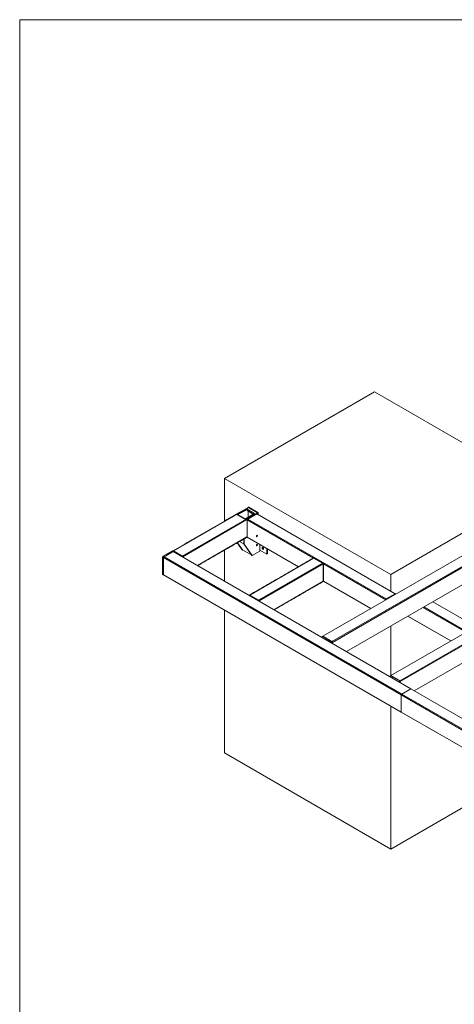
# Model space of a CAD drawing. Units: inches. Extents: x -1 to 318, y -3 to 866.
# Drawn here: x 0 to 87, y 136 to 333 of the extents above; entities that cross this region are included whole.
import ezdxf

# ---------------------------------------------------------------- set-up
doc = ezdxf.new("R2010")
doc.units = ezdxf.units.IN
doc.header["$MEASUREMENT"] = 0
doc.linetypes.add('CENTERX2', pattern=[0.8, 0.5, -0.1, 0.1, -0.1])
doc.layers.add('Detail', color=2, linetype='Continuous')

msp = doc.modelspace()

# ---------------------------------------------------------------- linework, layer by layer
at = {"color": 7, "linetype": 'Continuous', "lineweight": 0}
for p, q in [((71.22, 258.53), (41.09, 241.14)), ((71.22, 258.53), (225.45, 169.5)), ((41.09, 241.14), (74.5, 221.85)), ((41.09, 241.14), (41.09, 232.56)), ((30.85, 226.6), (45.91, 235.3)), ((45.99, 235.34), (45.91, 235.3)), ((47.73, 234.25), (45.91, 235.3)), ((45.91, 235.3), (47.7, 234.26)), ((45.99, 235.34), (47.78, 234.31)), ((32.66, 225.55), (47.73, 234.25)), ((45.66, 234.98), (43.67, 233.83)), ((43.67, 233.83), (45.17, 232.97)), ((45.66, 234.89), (43.75, 233.79)), ((43.97, 233.75), (43.9, 233.7)), ((45.17, 233.06), (43.97, 233.75)), ((45.17, 232.97), (47.16, 234.12)), ((47.16, 234.12), (45.66, 234.98)), ((45.66, 234.89), (45.66, 234.98)), ((47.08, 234.08), (45.66, 234.89)), ((45.81, 234.81), (45.66, 234.72)), ((45.66, 234.72), (45.66, 234.66)), ((45.66, 234.72), (46.86, 234.03)), ((45.66, 234.66), (46.86, 233.98)), ((45.7, 233.02), (47.49, 234.05)), ((47.59, 234.03), (45.78, 232.98)), ((45.78, 232.98), (47.57, 234.01)), ((45.89, 233.39), (45.89, 234.53)), ((46.86, 234.03), (47.01, 234.12)), ((46.86, 233.98), (47.06, 234.09)), ((46.86, 234.03), (46.86, 233.98)), ((47.49, 234.05), (47.57, 234.01)), ((47.56, 234.06), (47.73, 234.16)), ((47.56, 234.06), (47.73, 234.16)), ((75.38, 217.98), (47.59, 234.03)), ((47.63, 234.02), (47.8, 234.12)), ((47.78, 234.31), (47.7, 234.26)), ((47.73, 234.25), (47.73, 234.16)), ((47.73, 234.16), (47.8, 234.12)), ((47.88, 234.13), (47.8, 234.09)), ((47.8, 233.9), (47.8, 234.12)), ((47.8, 234.09), (47.8, 233.9)), ((47.88, 234.13), (47.88, 233.86)), ((74.5, 221.85), (95.08, 233.73)), ((32.71, 225.49), (45.64, 232.95)), ((32.71, 225.49), (45.64, 232.95)), ((32.74, 225.42), (45.63, 232.86)), ((45.09, 233.01), (45.17, 233.06)), ((45.14, 232.98), (45.17, 233)), ((45.17, 233.06), (45.17, 233)), ((45.63, 232.83), (45.68, 232.81)), ((45.68, 229.33), (45.68, 232.81)), ((45.68, 229.36), (45.68, 232.81)), ((58.95, 225.14), (45.68, 232.81)), ((45.7, 233.02), (45.78, 232.98)), ((73.57, 216.93), (45.78, 232.98)), ((35.67, 223.64), (45.63, 229.39)), ((45.63, 229.34), (45.04, 229)), ((45.63, 229.39), (45.68, 229.36)), ((55.94, 223.41), (45.68, 229.33)), ((55.94, 223.41), (45.75, 229.29)), ((45.75, 229.29), (45.75, 229.29)), ((96.53, 230.01), (60.88, 209.44)), ((44.68, 226.78), (43.67, 228.21)), ((43.7, 228.23), (44.73, 226.77)), ((44.75, 226.74), (43.7, 228.23)), ((44.98, 227.97), (44.11, 228.47)), ((44.97, 228.01), (44.14, 228.48)), ((44.97, 228.93), (44.94, 228.94)), ((44.97, 228.93), (44.94, 228.94)), ((44.97, 228.96), (44.97, 228.93)), ((44.97, 228.96), (44.97, 227.98)), ((44.97, 228.93), (44.97, 228.01)), ((45.04, 227.94), (44.97, 227.98)), ((44.97, 227.98), (46.59, 225.68)), ((44.98, 227.97), (46.57, 225.71)), ((45.04, 229), (45.04, 227.94)), ((45.04, 229), (45.04, 229)), ((45.04, 227.94), (46.66, 225.63)), ((48.22, 226.53), (48.22, 227.86)), ((98.34, 228.97), (62.69, 208.39)), ((98.44, 228.79), (62.79, 208.22)), ((28.68, 225.35), (28.88, 225.24)), ((28.68, 221.91), (28.68, 225.35)), ((28.78, 225.52), (30.57, 226.56)), ((28.78, 225.52), (28.98, 225.41)), ((28.98, 225.41), (30.8, 226.46)), ((28.98, 225.41), (30.77, 226.44)), ((76.71, 197.85), (28.98, 225.41)), ((30.57, 226.56), (30.77, 226.44)), ((30.85, 226.6), (30.77, 226.56)), ((30.77, 226.56), (32.56, 225.52)), ((78.53, 198.9), (30.8, 226.46)), ((30.85, 226.6), (32.66, 225.55)), ((30.85, 226.6), (32.64, 225.57)), ((32.64, 225.57), (32.56, 225.52)), ((32.66, 225.55), (32.66, 225.55)), ((32.74, 225.39), (32.69, 225.36)), ((32.73, 225.42), (32.74, 225.42)), ((32.74, 225.42), (32.74, 225.34)), ((32.74, 225.39), (32.74, 225.34)), ((41.09, 226.72), (41.09, 220.51)), ((44.68, 226.78), (44.75, 226.74)), ((46.57, 225.71), (44.73, 226.77)), ((44.77, 226.75), (44.75, 226.74)), ((46.66, 225.63), (46.59, 225.68)), ((46.66, 225.63), (48.22, 226.53)), ((48.22, 226.74), (49.62, 225.94)), ((49.62, 225.94), (49.62, 227.06)), ((49.62, 225.94), (49.77, 226.02)), ((49.77, 226.02), (49.77, 226.97)), ((98.44, 225.32), (65.6, 206.36)), ((28.88, 221.79), (28.88, 225.24)), ((76.61, 197.68), (28.88, 225.24)), ((28.88, 221.76), (28.88, 225.24)), ((46.19, 217.73), (59.01, 225.13)), ((48, 216.68), (60.83, 224.09)), ((48.05, 216.62), (60.83, 224)), ((48.05, 216.62), (60.83, 224)), ((48.07, 216.55), (60.9, 223.96)), ((59.09, 225.18), (59.01, 225.13)), ((60.83, 224.09), (59.01, 225.13)), ((59.01, 225.13), (60.8, 224.1)), ((59.09, 225.18), (60.88, 224.14)), ((60.88, 224.14), (60.8, 224.1)), ((60.83, 224.09), (60.83, 224)), ((60.83, 224), (60.9, 223.96)), ((60.98, 223.97), (60.9, 223.93)), ((60.9, 220.48), (60.9, 223.96)), ((60.9, 223.93), (60.9, 220.48)), ((60.98, 223.97), (60.98, 220.53)), ((73.47, 216.76), (60.98, 223.97)), ((98.37, 225.28), (65.6, 206.36)), ((28.68, 221.91), (28.88, 221.79)), ((76.61, 194.21), (28.88, 221.76)), ((76.69, 194.17), (28.96, 221.72)), ((28.96, 221.72), (28.96, 221.72)), ((110.15, 222.15), (74.5, 201.57)), ((74.5, 221.85), (74.5, 218.49)), ((51.02, 214.78), (60.9, 220.48)), ((60.98, 220.53), (60.9, 220.48)), ((70.51, 215), (60.97, 220.5)), ((70.51, 215), (60.97, 220.5)), ((111.96, 221.1), (76.32, 200.52)), ((112.06, 220.93), (76.41, 200.35)), ((46.19, 217.73), (46.11, 217.69)), ((46.11, 217.69), (47.9, 216.65)), ((46.19, 217.73), (48, 216.68)), ((46.19, 217.73), (47.98, 216.7)), ((73.57, 216.93), (75.38, 217.98)), ((73.57, 216.93), (75.36, 217.97)), ((73.64, 216.89), (75.43, 217.92)), ((75.36, 217.97), (75.43, 217.92)), ((75.38, 217.98), (75.38, 217.98)), ((75.39, 217.98), (75.38, 217.98)), ((112.06, 217.46), (79.22, 198.5)), ((111.99, 217.41), (79.22, 198.5)), ((47.98, 216.7), (47.9, 216.65)), ((48, 216.68), (48, 216.68)), ((48.07, 216.52), (48.04, 216.5)), ((48.07, 216.55), (48.07, 216.55)), ((48.07, 216.55), (48.07, 216.48)), ((48.07, 216.52), (48.07, 216.48)), ((73.47, 216.7), (73.47, 216.76)), ((73.47, 216.7), (73.47, 216.76)), ((73.47, 216.76), (73.52, 216.73)), ((73.57, 216.93), (73.64, 216.89)), ((91.54, 211.41), (82.94, 216.37)), ((41.09, 214.72), (41.09, 186.02)), ((86.52, 208.51), (77.92, 213.47)), ((77.92, 213.47), (77.92, 213.47)), ((89.53, 210.25), (80.93, 215.21)), ((89.73, 210.36), (81.13, 215.33)), ((74.5, 211.5), (74.5, 201.57)), ((86.52, 208.51), (77.99, 213.43)), ((77.99, 213.43), (77.99, 213.43)), ((60.73, 209.32), (60.73, 209.18)), ((60.83, 209.38), (60.9, 209.42)), ((62.62, 208.34), (60.83, 209.38)), ((60.88, 209.44), (60.87, 209.43)), ((60.88, 209.44), (60.88, 209.43)), ((60.88, 209.44), (62.69, 208.39)), ((62.69, 208.39), (60.9, 209.42)), ((62.62, 208.34), (62.69, 208.39)), ((62.72, 208.17), (62.79, 208.22)), ((62.72, 208.03), (62.72, 208.17)), ((62.79, 207.99), (62.79, 208.22)), ((62.79, 207.99), (62.79, 208.22)), ((74.35, 201.46), (74.35, 201.31)), ((74.45, 201.51), (74.53, 201.56)), ((76.24, 200.48), (74.45, 201.51)), ((74.5, 201.57), (74.5, 201.57)), ((74.5, 201.57), (76.32, 200.52)), ((74.5, 201.57), (74.5, 201.57)), ((76.32, 200.52), (74.53, 201.56)), ((76.24, 200.48), (76.32, 200.52)), ((76.34, 200.31), (76.41, 200.35)), ((76.34, 200.16), (76.34, 200.31)), ((76.41, 200.12), (76.41, 200.35)), ((76.41, 200.12), (76.41, 200.35)), ((124.34, 170.13), (76.61, 197.68)), ((76.61, 194.21), (76.61, 197.68)), ((76.61, 194.21), (76.61, 197.68)), ((76.71, 197.85), (78.53, 198.9)), ((76.71, 197.85), (78.53, 198.9)), ((124.44, 170.3), (76.71, 197.85)), ((126.26, 171.35), (78.53, 198.9)), ((74.5, 195.43), (74.5, 166.73)), ((124.34, 166.65), (76.61, 194.21)), ((124.42, 166.61), (76.69, 194.17)), ((76.69, 194.17), (76.69, 194.17)), ((76.69, 194.17), (76.69, 194.17)), ((41.09, 186.02), (74.5, 166.73)), ((74.5, 166.73), (95.08, 178.62))]:
    msp.add_line(p, q, dxfattribs=at)
at = {"color": 7, "linetype": 'Continuous', "lineweight": 0, "flags": 128}
for points in [[(45.63, 229.34), (45.63, 229.34), (45.63, 229.34)], [(48.97, 227), (48.97, 227.03), (48.96, 227.07), (48.94, 227.11), (48.93, 227.15), (48.9, 227.18), (48.88, 227.21), (48.85, 227.24), (48.82, 227.26), (48.79, 227.27), (48.76, 227.28), (48.74, 227.28), (48.72, 227.27), (48.7, 227.25), (48.68, 227.23), (48.67, 227.2), (48.67, 227.17), (48.67, 227.14), (48.68, 227.1), (48.7, 227.06), (48.72, 227.02), (48.74, 226.99), (48.76, 226.96), (48.79, 226.93), (48.82, 226.91), (48.85, 226.9), (48.88, 226.89), (48.9, 226.89), (48.93, 226.9), (48.94, 226.92), (48.96, 226.94), (48.97, 226.97), (48.97, 227)], [(75.43, 217.92), (75.45, 217.93), (75.47, 217.94), (75.49, 217.94), (75.5, 217.93), (75.52, 217.92), (75.52, 217.91), (75.53, 217.89)]]:
    msp.add_lwpolyline(points, dxfattribs=at)
at = {"color": 7, "linetype": 'CENTERX2', "lineweight": 0, "flags": 128}
for points in [[(47.73, 229.67), (47.71, 229.7), (47.68, 229.72), (47.64, 229.71), (47.59, 229.68), (47.56, 229.63), (47.53, 229.58), (47.52, 229.52), (47.52, 229.47), (47.54, 229.44), (47.57, 229.43), (47.62, 229.44), (47.66, 229.47), (47.7, 229.51), (47.73, 229.57), (47.74, 229.62), (47.73, 229.67)], [(47.73, 227.83), (47.71, 227.87), (47.68, 227.88), (47.64, 227.87), (47.59, 227.84), (47.56, 227.79), (47.53, 227.74), (47.52, 227.68), (47.52, 227.64), (47.54, 227.6), (47.57, 227.59), (47.62, 227.6), (47.66, 227.63), (47.7, 227.68), (47.73, 227.73), (47.74, 227.79), (47.73, 227.83)]]:
    msp.add_lwpolyline(points, dxfattribs=at)
at = {"color": 7, "linetype": 'Continuous', "lineweight": 0}
for centre, radius, start, end in [((45.87, 235.24), 0.0707, 54.3824, 114.3071), ((45.87, 235.24), 0.0707, 54.3824, 114.3071), ((45.95, 235.28), 0.0707, 54.3824, 114.3071), ((47.53, 234), 0.0707, 65.6929, 125.6176), ((47.61, 233.97), 0.054, 15.3089, 104.6965), ((47.59, 234.08), 0.216, 2.6055, 57.3945), ((47.66, 234.12), 0.216, 2.6055, 57.3945), ((45.82, 232.84), 0.218, 122.66, 168.9512), ((45.89, 232.8), 0.216, 122.6055, 177.3945), ((45.89, 232.8), 0.216, 122.6055, 177.3945), ((45.73, 229.34), 0.054, 195.2929, 284.7125), ((28.9, 225.34), 0.216, 122.6055, 177.3945), ((29.1, 225.23), 0.216, 122.6055, 177.3945), ((29.1, 225.23), 0.216, 122.6055, 177.3945), ((30.62, 226.5), 0.0707, 65.6929, 125.6176), ((30.73, 226.51), 0.0607, 50.2915, 148.5442), ((30.81, 226.54), 0.0707, 54.3824, 114.3071), ((30.81, 226.54), 0.0707, 54.3824, 114.3071), ((30.82, 226.4), 0.054, 15.3089, 104.6965), ((32.44, 225.34), 0.221, 11.3943, 56.9988), ((32.52, 225.38), 0.216, 2.6055, 57.3945), ((49.14, 227.27), 0.321, 182.2916, 237.7031), ((58.97, 225.08), 0.0707, 54.3824, 114.3071), ((58.97, 225.08), 0.0707, 54.3824, 114.3071), ((59.05, 225.12), 0.0707, 54.3824, 114.3071), ((60.69, 223.92), 0.216, 2.6055, 57.3945), ((60.76, 223.96), 0.216, 2.6055, 57.3945), ((28.75, 221.9), 0.0693, 173.7012, 234.9867), ((28.94, 221.77), 0.054, 195.2929, 284.7125), ((60.84, 220.48), 0.0674, 304.0564, 7.2558), ((60.84, 220.48), 0.0674, 304.0564, 7.2558), ((60.91, 220.52), 0.0674, 304.0564, 7.2558), ((46.07, 217.64), 0.0604, 50.2264, 152.5214), ((46.14, 217.67), 0.0707, 54.3824, 114.3071), ((46.14, 217.67), 0.0707, 54.3824, 114.3071), ((75.4, 217.91), 0.0707, 65.6929, 125.6176), ((47.78, 216.47), 0.222, 15.9162, 56.9092), ((47.86, 216.51), 0.216, 2.6055, 57.3945), ((73.68, 216.75), 0.216, 122.6055, 177.3945), ((73.68, 216.75), 0.216, 122.6055, 177.3945), ((73.76, 216.71), 0.218, 122.66, 168.9469), ((60.79, 209.33), 0.0614, 50.7967, 189.214), ((60.86, 209.36), 0.0707, 54.3824, 114.3071), ((62.5, 208.16), 0.216, 2.6055, 57.3945), ((62.58, 208.21), 0.216, 2.6055, 57.3945), ((62.58, 208.21), 0.216, 2.6055, 57.3945), ((74.41, 201.47), 0.0614, 50.7967, 189.214), ((74.48, 201.5), 0.0707, 54.3824, 114.3071), ((76.12, 200.3), 0.216, 2.6055, 57.3945), ((76.2, 200.34), 0.216, 2.6055, 57.3945), ((76.2, 200.34), 0.216, 2.6055, 57.3945), ((76.83, 197.67), 0.216, 122.6055, 177.3945), ((76.83, 197.67), 0.216, 122.6055, 177.3945)]:
    msp.add_arc(centre, radius, start, end, dxfattribs=at)
for points in [[(45.84, 235.3), (30.78, 226.61)], [(45.92, 235.35), (45.84, 235.3)], [(47.64, 234.02), (47.56, 234.06)], [(35.71, 223.62), (45.63, 229.34)], [(45.63, 229.34), (45.71, 229.3)], [(30.84, 226.45), (30.64, 226.56)], [(30.78, 226.61), (30.7, 226.56)], [(58.94, 225.14), (46.12, 217.74)], [(59.02, 225.18), (58.94, 225.14)], [(28.71, 221.84), (28.91, 221.73)], [(51.06, 214.76), (60.87, 220.42)], [(60.87, 220.42), (60.95, 220.46)], [(46.12, 217.74), (46.04, 217.69)], [(75.5, 217.93), (75.43, 217.97)], [(60.83, 209.43), (60.76, 209.38)], [(74.45, 201.56), (74.38, 201.52)]]:
    msp.add_open_spline(points, degree=1, dxfattribs=at)
at = {"layer": 'Detail', "color": 7, "lineweight": 0}
msp.add_lwpolyline([(0, 333.2), (254.36, 333.2), (254.36, 0), (0, 0)], close=True, dxfattribs=at)

doc.saveas('drawing.dxf')
